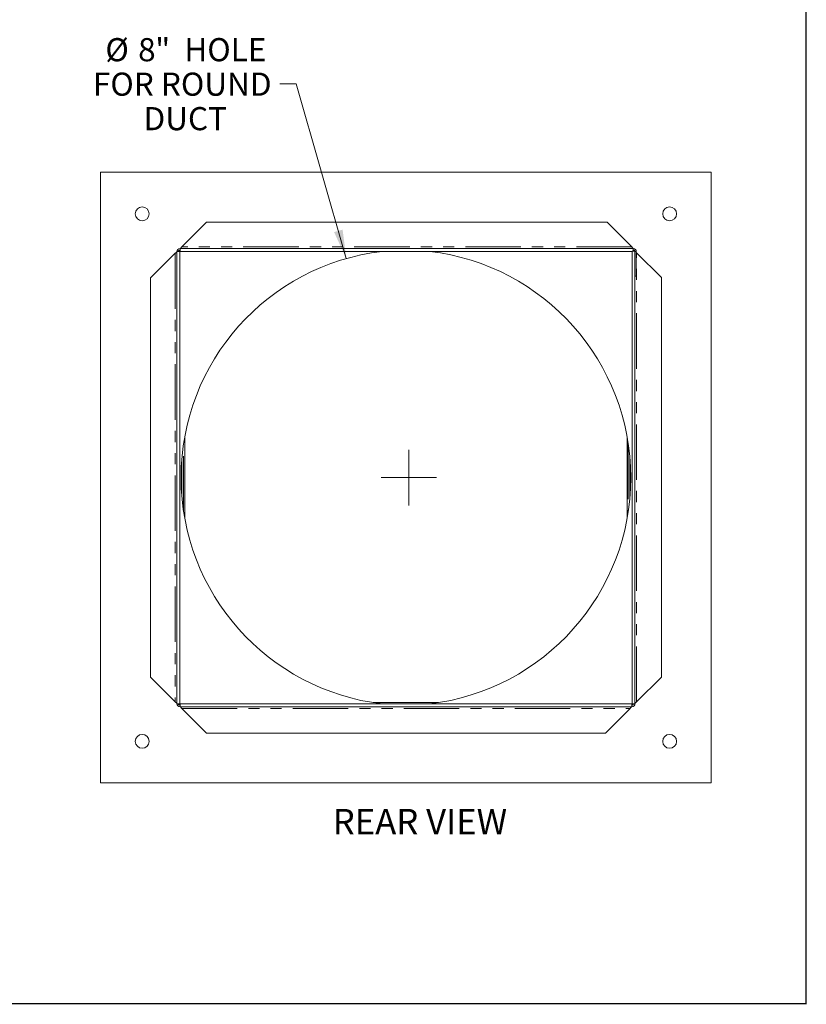
# Model space of a CAD drawing. Units: inches. Extents: x 1.5 to 42.5, y 1.5 to 32.5.
# Drawn here: x 28.3 to 42.5, y 1.5 to 19.2 of the extents above; entities that cross this region are included whole.
import ezdxf

# ---------------------------------------------------------------- set-up
doc = ezdxf.new("R2010")
doc.units = ezdxf.units.IN
doc.header["$LTSCALE"] = 4
doc.header["$MEASUREMENT"] = 0
doc.linetypes.add('PHANTOM', pattern=[0.5, 0.25, -0.05, 0.05, -0.05, 0.05, -0.05])
doc.styles.add('SLDTEXTSTYLE0', font='ARIAL.TTF', dxfattribs={"width": 0.948})
doc.styles.add('SLDTEXTSTYLE1', font='ARIALBD.TTF', dxfattribs={"width": 0.948})
doc.dimstyles.new('SLDDIMSTYLE3', dxfattribs={"dimtxt": 0.40446, "dimasz": 0.52, "dimexe": 0, "dimexo": 0.0625, "dimgap": 0.101115, "dimtad": 0, "dimtih": 1, "dimtoh": 1, "dimdec": 0, "dimrnd": 1e-09, "dimzin": 12, "dimdsep": 46, "dimtxsty": 'SLDTEXTSTYLE0', "dimblk1": 'NONE', "dimsah": 1, "dimcen": 0, "dimadec": 0, "dimazin": 3, "dimtfac": 1, "dimtdec": 0, "dimtmove": 0, "dimatfit": 3, "dimldrblk": 'NONE', "dimfxl": 0, "dimfrac": 2, "dimtolj": 1, "dimtzin": 12, "dimarcsym": 0})

# ---------------------------------------------------------------- blocks, each defined once
blk = doc.blocks.new('_D_9')
at = {"color": 7, "linetype": 'Continuous', "lineweight": 0}
for p, q in [((33.313, 18.081), (33.013, 18.081)), ((34.213, 14.931), (33.313, 18.081))]:
    blk.add_line(p, q, dxfattribs=at)
blk.add_solid([(34.213, 14.931), (34.147, 15.453), (33.993, 15.409)], dxfattribs=at)
at = {"color": 7, "linetype": 'Continuous', "lineweight": 0, "attachment_point": 1, "style": 'SLDTEXTSTYLE0'}
for s, insert, char_height in [('%%c', (29.873, 18.902), 0.4167), ('8', (30.463, 18.902), 0.417), ('"  HOLE', (30.771, 18.902), 0.4167), ('FOR ROUND', (29.649, 18.281), 0.4167), ('DUCT', (30.56, 17.66), 0.4167)]:
    blk.add_mtext(s, dxfattribs=dict(at, insert=insert, char_height=char_height))
blk = doc.blocks.new('_NONE')
blk = doc.blocks.new('SW_CENTERMARKSYMBOL_0')
at = {"color": 0, "linetype": 'Continuous', "lineweight": 0}
for q in [(0, 0.5), (-0.5, 0), (0, -0.5), (0.5, 0)]:
    blk.add_line((0, 0), q, dxfattribs=at)

msp = doc.modelspace()

# ---------------------------------------------------------------- linework, layer by layer
at = {"color": 7, "linetype": 'Continuous', "lineweight": 30}
for p, q in [((42.5, 1.5), (42.5, 32.5)), ((1.5, 1.5122), (42.5, 1.5122))]:
    msp.add_line(p, q, dxfattribs=at)
at = {"color": 7, "linetype": 'Continuous', "lineweight": 15}
for p, q in [((29.7876, 5.4863), (29.7876, 16.4863)), ((29.7876, 16.4863), (40.7876, 16.4863)), ((40.7876, 16.4863), (40.7876, 5.4863)), ((31.2486, 15.1438), (31.6936, 15.5888)), ((31.6936, 15.5888), (38.9126, 15.5888)), ((38.9126, 15.5888), (39.3576, 15.1438)), ((31.1906, 15.0578), (31.2176, 15.0848)), ((31.2176, 15.0608), (31.2176, 15.1128)), ((31.2176, 15.1128), (39.3826, 15.1128)), ((39.3826, 15.1128), (39.3826, 15.0648)), ((39.3886, 15.1128), (39.3826, 15.1128)), ((39.3886, 15.1124), (39.3886, 15.1128)), ((30.6866, 14.5818), (31.1316, 15.0268)), ((31.1626, 6.9148), (31.1626, 15.0578)), ((31.1626, 15.0578), (31.2146, 15.0578)), ((31.2146, 6.9148), (31.2146, 15.0578)), ((31.2176, 15.0608), (39.3607, 15.0608)), ((39.3607, 15.0648), (39.4126, 15.0648)), ((39.3607, 15.0608), (39.3607, 6.9148)), ((39.4126, 15.0648), (39.4126, 6.9148)), ((39.4141, 15.0605), (39.4126, 15.0648)), ((39.4136, 14.6128), (39.4136, 15.0578)), ((39.4136, 15.0578), (39.4376, 15.0578)), ((39.4376, 14.6128), (39.4376, 15.0578)), ((39.4436, 15.0338), (39.4376, 15.0376)), ((39.4436, 15.0338), (39.8886, 14.5888)), ((30.6866, 7.3908), (30.6866, 14.5818)), ((39.4376, 14.6128), (39.4136, 14.6128)), ((39.8886, 14.5888), (39.8886, 7.3908)), ((31.3016, 11.7133), (31.3016, 10.2592)), ((39.2737, 11.7133), (39.2737, 10.2592)), ((31.2516, 11.336), (31.2516, 10.6365)), ((39.3237, 11.336), (39.3237, 10.6365)), ((31.1316, 6.9458), (30.6866, 7.3908)), ((39.8886, 7.3908), (39.4436, 6.9458)), ((34.6988, 6.9338), (35.8765, 6.9338)), ((31.2146, 6.9148), (31.1626, 6.9148)), ((31.2176, 6.8878), (31.1906, 6.9148)), ((31.2176, 6.8598), (31.2176, 6.9117)), ((39.3576, 6.9117), (31.2176, 6.9117)), ((39.3576, 6.8598), (31.2176, 6.8598)), ((31.6936, 6.3838), (31.2486, 6.8288)), ((39.3266, 6.8288), (38.8816, 6.3838)), ((39.3576, 6.8878), (39.3846, 6.9148)), ((39.3576, 6.9117), (39.3576, 6.8598)), ((39.4126, 6.9148), (39.3607, 6.9148)), ((38.8816, 6.3838), (31.6936, 6.3838)), ((40.7876, 5.4863), (29.7876, 5.4863))]:
    msp.add_line(p, q, dxfattribs=at)
at = {"color": 8, "linetype": 'PHANTOM', "lineweight": 0}
for p, q in [((39.3576, 15.1438), (31.2486, 15.1438)), ((31.1316, 15.0268), (31.1316, 6.9458)), ((39.4134, 15.0648), (39.4128, 15.0648)), ((39.4134, 15.0614), (39.4134, 15.0648)), ((39.4436, 6.9458), (39.4436, 15.0338)), ((31.2826, 10.374), (31.2826, 11.5985)), ((39.2927, 11.5985), (39.2927, 10.374)), ((31.2486, 6.8288), (39.3266, 6.8288))]:
    msp.add_line(p, q, dxfattribs=at)
at = {"color": 7, "linetype": 'Continuous', "lineweight": 15}
for centre in [(30.5376, 15.7363), (40.0376, 15.7363), (30.5376, 6.2363), (40.0376, 6.2363)]:
    msp.add_circle(centre, 0.125, dxfattribs=at)
for centre, radius, start, end in [((31.2176, 15.0578), 0.055, 90, 180), ((31.2176, 15.0578), 0.031, 90, 180), ((39.3826, 15.0578), 0.055, 0, 90), ((39.3826, 15.0578), 0.031, 13.0503, 90), ((35.3395, 10.9863), 4.1028, 96.72923, 263.27077), ((35.2358, 10.9863), 4.1028, 276.72923, 83.27077), ((39.3826, 15.0578), 0.031, 6.71406, 13.0503), ((39.3826, 15.0578), 0.031, 0, 6.71406), ((31.2176, 6.9148), 0.055, 180, 270), ((31.2176, 6.9148), 0.031, 180, 270), ((39.3576, 6.9148), 0.031, 270, 0), ((39.3576, 6.9148), 0.055, 270, 0)]:
    msp.add_arc(centre, radius, start, end, dxfattribs=at)
for points in [[(31.2486, 15.1438), (31.2434, 15.1356), (31.2383, 15.1276), (31.2305, 15.1189), (31.228, 15.1167), (31.2228, 15.1135), (31.2202, 15.1128), (31.2176, 15.1128)], [(39.3886, 15.1128), (39.3834, 15.1128), (39.3783, 15.1161), (39.3705, 15.1247), (39.368, 15.1282), (39.3628, 15.1357), (39.3602, 15.1397), (39.3576, 15.1438)], [(31.1626, 15.0578), (31.1626, 15.0525), (31.1593, 15.0474), (31.1506, 15.0396), (31.1472, 15.0371), (31.1397, 15.0319), (31.1357, 15.0294), (31.1316, 15.0268)], [(31.1316, 6.9458), (31.1398, 6.9405), (31.1478, 6.9354), (31.1565, 6.9276), (31.1587, 6.9251), (31.1618, 6.9199), (31.1626, 6.9174), (31.1626, 6.9148)], [(39.4126, 6.9148), (39.4126, 6.92), (39.416, 6.9251), (39.4246, 6.9329), (39.428, 6.9354), (39.4356, 6.9406), (39.4395, 6.9431), (39.4436, 6.9458)], [(31.2176, 6.8598), (31.2228, 6.8598), (31.228, 6.8564), (31.2357, 6.8478), (31.2383, 6.8444), (31.2435, 6.8368), (31.246, 6.8328), (31.2486, 6.8288)], [(39.3266, 6.8288), (39.3318, 6.8369), (39.337, 6.8449), (39.3447, 6.8536), (39.3473, 6.8559), (39.3525, 6.859), (39.355, 6.8598), (39.3576, 6.8598)]]:
    msp.add_open_spline(points, degree=3, knots=[0, 0, 0, 0, 0.5, 0.5, 0.75, 0.75, 1, 1, 1, 1], dxfattribs=at)

# ---------------------------------------------------------------- block references
at = {"color": 7, "linetype": 'Continuous', "lineweight": 0}
msp.add_blockref('SW_CENTERMARKSYMBOL_0', (35.3395, 10.9863), dxfattribs=at)

# ---------------------------------------------------------------- texts
at = {"color": 7, "linetype": 'Continuous', "lineweight": 0, "insert": (33.9681, 5.0193), "char_height": 0.45833, "attachment_point": 1, "style": 'SLDTEXTSTYLE1'}
msp.add_mtext('REAR VIEW', dxfattribs=at)

# ---------------------------------------------------------------- dimensions: what is measured, and where the dimension line sits
at = {"color": 7, "linetype": 'Continuous', "lineweight": 0}
dim = msp.add_diameter_dim_2p(p1=(36.4661, 7.0411), p2=(34.2129, 14.9314), text='<>"  HOLE\\PFOR ROUND\\PDUCT\\P', dimstyle='SLDDIMSTYLE3', dxfattribs=at)
dim.commit()
dim.dimension.update_dxf_attribs({"geometry": '_D_9', "text_midpoint": (31.3314, 18.0809), "dimtype": 163})

doc.saveas('drawing.dxf')
